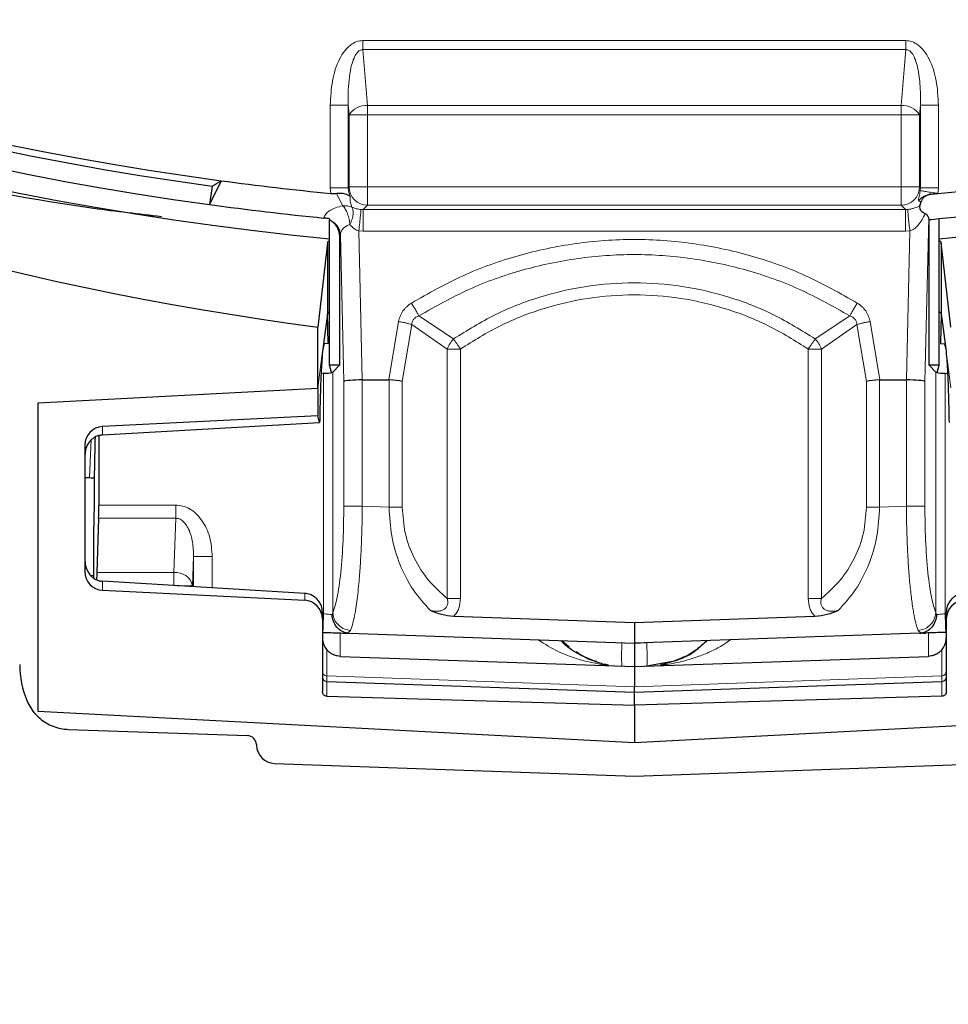
# Model space of a CAD drawing. Units: millimetres. Extents: x 0 to 420, y 0 to 297.
# Drawn here: x 119 to 133, y 48 to 64 of the extents above; entities that cross this region are included whole.
import ezdxf

# ---------------------------------------------------------------- set-up
doc = ezdxf.new("R2010")
doc.units = ezdxf.units.MM

msp = doc.modelspace()

# ---------------------------------------------------------------- linework, layer by layer
at = {"color": 8, "linetype": 'Continuous', "lineweight": 18}
for p, q in [((124.4491, 63.0992), (124.4491, 63.2385)), ((124.4491, 63.2385), (132.7752, 63.2385)), ((132.7752, 63.2385), (132.7752, 63.0992)), ((124.4491, 63.0992), (124.5188, 62.2404)), ((132.7752, 63.0992), (124.4491, 63.0992)), ((132.7752, 63.0992), (132.7055, 62.2404)), ((123.948, 60.9819), (123.948, 62.246)), ((124.2238, 62.246), (124.2359, 62.0976)), ((124.2238, 62.246), (124.2238, 60.9819)), ((124.5188, 62.2404), (124.5188, 62.0976)), ((124.5188, 62.2404), (132.7055, 62.2404)), ((132.7055, 62.2404), (132.7055, 62.0976)), ((133.0004, 62.246), (132.9884, 62.0976)), ((133.0004, 60.9819), (133.0004, 62.246)), ((133.2763, 62.246), (133.2763, 60.9819)), ((124.2359, 62.0976), (124.2359, 60.9939)), ((124.2359, 62.0976), (124.5188, 62.0976)), ((124.5188, 60.9939), (124.5188, 62.0976)), ((124.5188, 62.0976), (132.7055, 62.0976)), ((132.7055, 62.0976), (132.7055, 60.9939)), ((132.9884, 62.0976), (132.7055, 62.0976)), ((132.9884, 62.0976), (132.9884, 60.9939)), ((123.948, 60.9819), (123.9549, 60.8932)), ((124.0461, 60.8924), (124.0483, 60.8841)), ((124.14, 60.7036), (124.0483, 60.8841)), ((124.2359, 60.9939), (124.2238, 60.9819)), ((124.2359, 60.9939), (124.5188, 60.9939)), ((124.5188, 60.711), (124.5188, 60.9939)), ((124.5188, 60.9939), (132.7055, 60.9939)), ((132.7055, 60.9939), (132.7055, 60.711)), ((132.7055, 60.9939), (132.9884, 60.9939)), ((132.9884, 60.9939), (133.0004, 60.9819)), ((133.0004, 60.9819), (132.9977, 60.9362)), ((133.2693, 60.8932), (133.2763, 60.9819)), ((124.2548, 60.7674), (124.2554, 60.8459)), ((124.2772, 60.6832), (124.2548, 60.7674)), ((124.4536, 60.6458), (124.4189, 60.6471)), ((124.4536, 60.6458), (124.5188, 60.711)), ((124.4536, 60.6458), (132.7707, 60.6458)), ((132.7055, 60.711), (124.5188, 60.711)), ((132.7055, 60.711), (132.7707, 60.6458)), ((132.8054, 60.6471), (132.7707, 60.6458)), ((133.0687, 58.0099), (133.1275, 60.5189)), ((124.103, 60.2657), (124.1028, 60.2641)), ((124.439, 58.0336), (124.3855, 60.3198)), ((124.4536, 60.3159), (124.3855, 60.3198)), ((132.7707, 60.3159), (124.4536, 60.3159)), ((132.7707, 60.3159), (132.8388, 60.3198)), ((132.8388, 60.3198), (132.7852, 58.0336)), ((124.0897, 60.2151), (124.1028, 60.2641)), ((124.1028, 60.2641), (124.1556, 58.0099)), ((124.847, 58.0336), (124.996, 58.9274)), ((125.3068, 59.0152), (125.8384, 58.6618)), ((131.3859, 58.6618), (131.9175, 59.0152)), ((132.2283, 58.9274), (132.3772, 58.0336)), ((125.053, 58.0099), (125.198, 58.8804)), ((125.198, 58.8804), (125.7427, 58.507)), ((131.4815, 58.507), (132.0262, 58.8804)), ((132.0262, 58.8804), (132.1713, 58.0099)), ((123.7565, 57.9093), (123.8342, 58.508)), ((125.7427, 58.507), (125.7427, 54.6801)), ((125.7427, 58.507), (125.9448, 58.507)), ((125.9448, 54.6801), (125.9448, 58.507)), ((131.2795, 58.507), (131.4815, 58.507)), ((131.2795, 58.507), (131.2795, 54.6801)), ((131.4815, 54.6801), (131.4815, 58.507)), ((133.3901, 58.508), (133.4677, 57.9093)), ((123.9866, 54.4627), (123.9866, 58.1536)), ((133.2377, 54.4627), (133.2377, 58.1536)), ((123.8451, 54.4458), (123.8451, 58.1341)), ((124.1556, 58.0099), (124.1556, 56.0939)), ((124.4385, 56.0939), (124.4385, 58.0336)), ((124.8509, 56.0795), (124.8509, 58.0334)), ((125.053, 56.0795), (125.053, 58.0099)), ((132.1713, 58.0099), (132.1713, 56.0795)), ((132.3733, 58.0334), (132.3733, 56.0795)), ((132.7858, 58.0336), (132.7858, 56.0939)), ((133.0687, 58.0099), (133.0687, 56.0939)), ((133.3792, 58.1341), (133.3792, 54.4458)), ((120.4543, 57.3171), (120.4543, 57.1892)), ((120.2822, 57.1117), (120.2529, 56.5341)), ((121.5796, 56.1118), (120.3979, 56.1118)), ((121.5796, 55.9098), (121.5796, 56.1118)), ((124.4385, 56.0939), (124.8509, 56.0795)), ((132.3733, 56.0795), (132.7858, 56.0939)), ((121.5796, 55.9098), (120.3949, 55.9098)), ((121.5505, 55.0771), (121.5796, 55.9098)), ((121.8517, 55.3236), (121.8361, 54.8751)), ((121.8517, 55.3236), (121.8517, 54.86)), ((122.1373, 54.843), (122.1373, 55.3236)), ((120.3659, 55.0771), (121.5505, 55.0771)), ((121.5505, 54.8751), (121.5505, 55.0771)), ((120.4543, 54.9433), (120.4543, 54.8055)), ((121.5989, 54.8751), (121.8361, 54.8751)), ((121.8361, 54.8751), (121.8361, 54.861)), ((123.5557, 54.7585), (123.5557, 54.6528)), ((123.8451, 54.4458), (123.8264, 54.4464)), ((123.9866, 54.4627), (123.9755, 54.4321)), ((133.2377, 54.4627), (133.2488, 54.4321)), ((133.3792, 54.4458), (133.3979, 54.4464)), ((124.26, 54.1902), (124.2145, 54.1481)), ((133.0098, 54.1481), (132.9643, 54.1902)), ((128.4225, 53.9985), (128.6121, 53.9919)), ((128.6121, 53.9919), (128.8017, 53.9985)), ((123.8954, 53.8918), (123.8954, 53.4909)), ((133.3289, 53.4909), (133.3289, 53.8918)), ((123.8954, 53.4909), (123.8954, 53.4063)), ((128.6121, 53.3263), (123.8954, 53.4909)), ((128.6121, 53.3263), (133.3289, 53.4909)), ((133.3289, 53.4063), (133.3289, 53.4909)), ((123.8954, 53.4063), (123.8954, 53.4039)), ((128.6121, 53.2423), (123.8954, 53.4063)), ((123.8954, 53.4039), (123.8954, 53.179)), ((128.6121, 53.2399), (123.8954, 53.4039)), ((133.3289, 53.4063), (128.6121, 53.2423)), ((128.6121, 53.2399), (133.3289, 53.4039)), ((133.3289, 53.4039), (133.3289, 53.4063)), ((133.3289, 53.4039), (133.3289, 53.179))]:
    msp.add_line(p, q, dxfattribs=at)
at = {"color": 7, "linetype": 'Continuous', "lineweight": 25}
for p, q in [((122.2735, 61.0884), (122.0964, 60.7228)), ((122.1351, 61.0059), (122.0964, 60.7228)), ((123.9549, 60.8932), (124.0461, 60.8924)), ((132.9928, 60.7053), (133.0172, 60.7778)), ((123.937, 60.5051), (123.9379, 60.4886)), ((123.9379, 60.4881), (123.9379, 60.4886)), ((123.9379, 58.2568), (123.9379, 60.4881)), ((133.1345, 60.4923), (133.1275, 60.5189)), ((133.1345, 58.2568), (133.1345, 60.4923)), ((133.2864, 58.2568), (133.2864, 60.5069)), ((123.904, 60.1373), (123.755, 58.8437)), ((123.904, 60.1373), (123.904, 59.0464)), ((124.0897, 60.2151), (124.0897, 58.2568)), ((133.4693, 58.8437), (133.3203, 60.1373)), ((133.3203, 60.1373), (133.3203, 59.0464)), ((123.904, 59.0464), (123.8342, 58.508)), ((123.9133, 58.5903), (123.9041, 59.047)), ((133.3202, 59.047), (133.311, 58.5903)), ((133.3203, 59.0464), (133.3901, 58.508)), ((123.755, 57.9053), (123.755, 58.8437)), ((123.8548, 58.5873), (123.834, 58.508)), ((123.9133, 58.5903), (123.8548, 58.5873)), ((133.311, 58.5903), (133.3695, 58.5873)), ((133.3695, 58.5873), (133.3903, 58.508)), ((124.0897, 58.2568), (123.9379, 58.2568)), ((123.9656, 58.1455), (123.9379, 58.2568)), ((124.0897, 58.2568), (123.9866, 58.1536)), ((133.1345, 58.2568), (133.2377, 58.1536)), ((133.2864, 58.2568), (133.1345, 58.2568)), ((133.2587, 58.1455), (133.2864, 58.2568)), ((123.8451, 58.1341), (123.8074, 58.1334)), ((124.439, 58.0336), (124.4385, 58.0336)), ((124.439, 58.0336), (124.847, 58.0336)), ((132.3772, 58.0336), (132.7852, 58.0336)), ((132.7858, 58.0336), (132.7852, 58.0336)), ((133.3792, 58.1341), (133.4168, 58.1334)), ((119.4666, 57.6797), (123.755, 57.9053)), ((123.7565, 57.9093), (123.755, 57.9053)), ((123.759, 57.9156), (123.7565, 57.9093)), ((123.759, 57.9156), (123.759, 57.4799)), ((119.4666, 52.9465), (119.4666, 57.6797)), ((123.759, 57.4799), (120.4543, 57.3171)), ((123.7843, 57.3794), (123.759, 57.4799)), ((120.4543, 57.1892), (123.7843, 57.3794)), ((120.3979, 57.1794), (120.3979, 56.1118)), ((120.1836, 57.03), (120.1836, 55.0927)), ((120.3949, 55.9098), (120.3659, 55.0771)), ((120.323, 54.9903), (120.323, 55.7836)), ((123.5557, 54.7585), (120.4543, 54.9433)), ((120.4543, 54.8055), (123.5557, 54.6528)), ((123.8264, 54.3657), (123.8264, 54.4719)), ((128.6121, 54.3059), (125.8419, 54.4026)), ((131.3823, 54.4026), (128.6121, 54.3059)), ((133.3979, 54.3657), (133.3979, 54.4719)), ((123.8264, 54.3657), (123.8264, 53.2525)), ((128.6121, 54.3059), (128.6121, 53.9934)), ((133.3979, 54.3657), (133.3979, 53.2525)), ((123.8264, 54.1606), (123.8351, 54.1603)), ((124.2392, 54.1461), (128.6121, 53.9934)), ((132.9851, 54.1461), (128.6121, 53.9934)), ((133.3979, 54.1606), (133.3891, 54.1603)), ((127.6135, 53.9335), (127.4994, 54.0323)), ((128.6121, 53.9919), (128.6121, 53.9934)), ((124.1022, 53.7924), (128.6121, 53.6349)), ((128.6121, 53.6349), (133.1221, 53.7924)), ((128.6121, 53.6349), (128.6121, 53.3263)), ((129.1975, 53.7136), (128.8049, 53.6416)), ((128.6121, 53.2423), (128.6121, 53.3263)), ((123.8954, 53.179), (128.6121, 53.0416)), ((128.6121, 53.2399), (128.6121, 53.2423)), ((128.6121, 53.0416), (128.6121, 53.2399)), ((133.3289, 53.179), (128.6121, 53.0416)), ((128.6121, 53.0416), (128.6121, 52.4672)), ((128.6121, 52.4672), (119.4666, 52.9465)), ((137.7577, 52.9465), (128.6121, 52.4672)), ((119.9294, 52.6722), (122.6774, 52.5762)), ((122.8152, 52.4379), (122.8155, 52.4263)), ((123.091, 52.1498), (128.6121, 51.9568)), ((128.6121, 51.9568), (134.1333, 52.1498))]:
    msp.add_line(p, q, dxfattribs=at)
for centre, radius, start, end in [((128.6121, 108.3506), 52.8571, 281.24028, 258.78345), ((128.6121, 108.3506), 48.4643, 283.10394, 256.89606), ((128.6121, 108.3506), 48.3794, 275.54433, 264.45567), ((128.6121, 108.3506), 48.0714, 97.37246, 262.21), ((128.6121, 108.3506), 47.7857, 97.01931, 262.21), ((128.6121, 108.3506), 47.6853, 96.85815, 262.36133), ((130.0476, 106.5289), 48.0986, 228.21233, 262.48261), ((128.6121, 108.3506), 75, 215.11759, 324.88241), ((128.6121, 108.3506), 47.6853, 262.36133, 264.39526), ((128.6121, 108.3506), 47.6853, 275.60474, 277.63867), ((128.6121, 108.3506), 48.0714, 262.21, 264.30905), ((128.6121, 108.3506), 48.0714, 275.57996, 277.79), ((128.6121, 108.3506), 48.0714, 275.39817, 275.57996)]:
    msp.add_arc(centre, radius, start, end, dxfattribs=at)
at = {"color": 8, "linetype": 'Continuous', "lineweight": 18}
for centre, radius, start, end in [((128.6121, 108.3506), 72.0487, 215.50081, 324.49919), ((124.4938, 61.9383), 0.3032, 85.27196, 148.30772), ((132.7305, 61.9383), 0.3032, 31.69228, 94.72804), ((124.5253, 61.0004), 0.2895, 181.28928, 268.71072), ((132.699, 61.0004), 0.2895, 271.28928, 358.71072), ((120.4041, 55.4431), 0.4239, 249.98841, 258.96724), ((121.5799, 54.8158), 0.263, 13.03291, 96.40539), ((131.8331, 53.7903), 3.4169, 176.50596, 182.49393), ((125.3912, 53.7903), 3.4169, 357.50607, 3.49404), ((123.8978, 53.5622), 0.0714, 180.01632, 268.01789), ((123.8966, 53.474), 0.0701, 180.96433, 269.0216), ((133.3264, 53.5622), 0.0714, 271.98211, 359.98368), ((133.3277, 53.474), 0.0701, 270.9784, 359.03567)]:
    msp.add_arc(centre, radius, start, end, dxfattribs=at)
at = {"color": 7, "linetype": 'Continuous', "lineweight": 25}
for centre, major_axis, ratio, start_param, end_param in [((25.1456, 122.5053), (129.8124, -17.759), 0.6039177, 5.634778, 5.6363714), ((124.1924, 59.0594), (0.2885, 0.0169), 0.2671023, 2.6347098, 3.0910165), ((133.0319, 59.0594), (0.2885, -0.0169), 0.2671023, 0.0505761, 0.5068828), ((123.8451, 58.1564), (0.1429, 0), 0.1405408, 5.7661465, 6.143559), ((133.3792, 58.1564), (0.1429, 0), 0.1405408, 3.281219, 3.6586314), ((123.8451, 58.1542), (0.1429, 0.0026), 0.1404963, 4.7098626, 5.7636202), ((124.4385, 58.0099), (0.2857, 0.0033), 0.0827401, 1.5698274, 3.0009976), ((124.5652, 56.2957), (0.2895, 1.7373), 0.1622214, 0.0135152, 0.0270303), ((124.8509, 58.0099), (0.2857, -0.0236), 0.0816515, 0.7921557, 1.5775539), ((132.3733, 58.0099), (0.2857, 0.0236), 0.0816515, 1.5640387, 2.3494369), ((132.6591, 56.2957), (0.2895, -1.7373), 0.1622214, 3.1145623, 3.1280775), ((132.7858, 58.0099), (0.2857, -0.0033), 0.0827401, 0.1405952, 1.5717652), ((133.3792, 58.1542), (0.1429, -0.0026), 0.1404963, 3.6611578, 4.7149153), ((120.4693, 57.029), (-0.0512, 0.284), 0.9896115, 6.155474, 7.6739104), ((120.4028, 55.785), (0, 2.2861), 0.0349153, 0.9223511, 1.5714125), ((120.3879, 56.1118), (0, 0.2857), 0.0349208, 3.9269908, 4.712389), ((120.4693, 55.0937), (0.0512, 0.284), 0.9896115, 1.7508675, 3.269304), ((120.3729, 54.8751), (0, 0.2857), 0.0349208, 0.7853982, 1.2347462), ((123.5407, 54.3646), (0.0512, 0.284), 0.9896115, 4.8924602, 6.4108966), ((133.6836, 54.3646), (-0.0512, 0.284), 0.9896115, 6.155474, 7.6739104), ((120.613, 53.6667), (-1.0292, -0.9932), 0.9988245, 5.5161547, 5.9178423), ((122.6722, 52.4333), (-0.1205, -0.0772), 0.9981489, 2.6025499, 4.1065556), ((123.1015, 52.4355), (0.2404, 0.1553), 0.9981412, 2.5990859, 4.1030789)]:
    msp.add_ellipse(centre, major_axis=major_axis, ratio=ratio, start_param=start_param, end_param=end_param, dxfattribs=at)
at = {"color": 8, "linetype": 'Continuous', "lineweight": 18}
for points, knots in [([(123.948, 62.246), (123.954, 62.372), (123.9657, 62.6147), (124.0531, 62.8983), (124.1614, 63.0778), (124.2508, 63.1701), (124.3483, 63.2281), (124.4168, 63.2352), (124.4491, 63.2385)], [0, 0, 0, 0, 0.3128931, 0.6027945, 0.7255463, 0.8304413, 0.9200346, 1, 1, 1, 1]), ([(132.7752, 63.2385), (132.8075, 63.2352), (132.876, 63.2281), (132.9735, 63.1701), (133.0629, 63.0778), (133.1712, 62.8983), (133.2586, 62.6147), (133.2702, 62.372), (133.2763, 62.246)], [0, 0, 0, 0, 0.0799654, 0.1695587, 0.2744537, 0.3972055, 0.6871069, 1, 1, 1, 1]), ([(124.2238, 62.246), (124.2227, 62.3243), (124.2206, 62.4706), (124.2378, 62.6767), (124.2668, 62.8408), (124.3057, 62.962), (124.3422, 63.0319), (124.3751, 63.0695), (124.3987, 63.0875), (124.4236, 63.0985), (124.4408, 63.099), (124.4491, 63.0992)], [0, 0, 0, 0, 0.2527252, 0.4721357, 0.6662156, 0.7885977, 0.88065, 0.9160437, 0.9466839, 0.9740058, 1, 1, 1, 1]), ([(132.7752, 63.0992), (132.7835, 63.099), (132.8006, 63.0985), (132.8256, 63.0875), (132.8492, 63.0695), (132.8821, 63.0319), (132.9186, 62.9621), (132.9685, 62.8055), (133.0024, 62.5617), (133.0011, 62.3553), (133.0004, 62.246)], [0, 0, 0, 0, 0.0260029, 0.0533334, 0.0839828, 0.119387, 0.2114709, 0.3338874, 0.6469629, 1, 1, 1, 1]), ([(124.2554, 60.8459), (124.2461, 60.867), (124.227, 60.9104), (124.2249, 60.9575), (124.2238, 60.9819)], [0, 0, 0, 0, 0.4842216, 1, 1, 1, 1]), ([(132.9742, 60.7812), (132.973, 60.7888), (132.9707, 60.8031), (132.9788, 60.8403), (132.9875, 60.8785), (132.9939, 60.9114), (132.9965, 60.9282), (132.9977, 60.9362)], [0, 0, 0, 0, 0.31700871, 0.58851037, 0.81313727, 0.91111485, 1, 1, 1, 1]), ([(132.9977, 60.9362), (133.0061, 60.9349), (133.023, 60.9322), (133.0876, 60.922), (133.1722, 60.9086), (133.2369, 60.8983), (133.2693, 60.8932)], [0, 0, 0, 0, 0.2499998, 0.5000003, 0.7500007, 1, 1, 1, 1]), ([(132.9742, 60.7812), (132.9786, 60.7757), (132.9871, 60.7651), (133.0075, 60.7737), (133.0172, 60.7778)], [0, 0, 0, 0, 0.5211122, 1, 1, 1, 1]), ([(123.8453, 60.5161), (123.854, 60.537), (123.8716, 60.5787), (123.9357, 60.6325), (124.0238, 60.6771), (124.1013, 60.6948), (124.14, 60.7036)], [0, 0, 0, 0, 0.2504118, 0.5006086, 0.7504685, 1, 1, 1, 1]), ([(124.2498, 60.4149), (124.2464, 60.4429), (124.2394, 60.5008), (124.2139, 60.5846), (124.1799, 60.6573), (124.1531, 60.6884), (124.14, 60.7036)], [0, 0, 0, 0, 0.2417086, 0.4999984, 0.7559848, 1, 1, 1, 1]), ([(124.2772, 60.6832), (124.2845, 60.6691), (124.2994, 60.6403), (124.3, 60.5742), (124.2851, 60.4967), (124.2619, 60.4429), (124.2498, 60.4149)], [0, 0, 0, 0, 0.2438664, 0.5000033, 0.7397271, 1, 1, 1, 1]), ([(124.4189, 60.6471), (124.4071, 60.6485), (124.3821, 60.6515), (124.3308, 60.6628), (124.2994, 60.6747), (124.2772, 60.6832)], [0, 0, 0, 0, 0.2072443, 0.4393053, 1, 1, 1, 1]), ([(124.3855, 60.3198), (124.3904, 60.3621), (124.4003, 60.4465), (124.4113, 60.5514), (124.4178, 60.6218), (124.4185, 60.6387), (124.4189, 60.6471)], [0, 0, 0, 0, 0.2796149, 0.55923, 0.779615, 1, 1, 1, 1]), ([(132.9928, 60.7053), (132.9653, 60.6917), (132.9267, 60.6727), (132.8571, 60.6538), (132.8217, 60.6492), (132.8054, 60.6471)], [0, 0, 0, 0, 0.5702695, 0.8019992, 1, 1, 1, 1]), ([(132.8054, 60.6471), (132.806, 60.6352), (132.8071, 60.6114), (132.8161, 60.5209), (132.8272, 60.4189), (132.8349, 60.3529), (132.8388, 60.3198)], [0, 0, 0, 0, 0.2796149, 0.55923, 0.779615, 1, 1, 1, 1]), ([(132.8388, 60.3198), (132.8497, 60.3233), (132.8727, 60.3306), (132.9187, 60.3577), (133.0028, 60.4354), (133.0427, 60.5209), (133.0715, 60.5825)], [0, 0, 0, 0, 0.0863491, 0.1822219, 0.4110335, 1, 1, 1, 1]), ([(123.9379, 60.4886), (123.9602, 60.4763), (124.0048, 60.4515), (124.0558, 60.3968), (124.092, 60.3338), (124.0993, 60.2884), (124.103, 60.2657)], [0, 0, 0, 0, 0.2500023, 0.5000027, 0.750002, 1, 1, 1, 1]), ([(123.9544, 60.4786), (123.9747, 60.4659), (124.0151, 60.4406), (124.0607, 60.3878), (124.0929, 60.3281), (124.0995, 60.2855), (124.1028, 60.2641)], [0, 0, 0, 0, 0.250001, 0.5000025, 0.7500013, 1, 1, 1, 1]), ([(124.103, 60.2657), (124.1075, 60.2837), (124.1158, 60.3174), (124.1479, 60.361), (124.1911, 60.3954), (124.2307, 60.4086), (124.2498, 60.4149)], [0, 0, 0, 0, 0.2757671, 0.5166865, 0.7670707, 1, 1, 1, 1]), ([(124.3855, 60.3198), (124.3739, 60.3236), (124.3494, 60.3315), (124.3001, 60.3613), (124.2706, 60.3927), (124.2498, 60.4149)], [0, 0, 0, 0, 0.2072443, 0.4393053, 1, 1, 1, 1]), ([(125.1919, 59.2113), (125.4528, 59.3592), (125.9745, 59.6549), (126.827, 59.9565), (127.71, 60.1452), (128.6121, 60.2075), (129.5143, 60.1452), (130.3973, 59.9565), (131.2498, 59.6549), (131.7715, 59.3592), (132.0324, 59.2113)], [0, 0, 0, 0, 0.1249968, 0.2499956, 0.3750008, 0.5, 0.6249992, 0.7500044, 0.8750033, 1, 1, 1, 1]), ([(131.9175, 59.0152), (131.6652, 59.1577), (131.1606, 59.4427), (130.3367, 59.7333), (129.4836, 59.9151), (128.6121, 59.9751), (127.7407, 59.9151), (126.8876, 59.7333), (126.0636, 59.4427), (125.5591, 59.1577), (125.3068, 59.0152)], [0, 0, 0, 0, 0.12503715, 0.25004247, 0.37503038, 0.50000003, 0.62496967, 0.74995752, 0.87496278, 1, 1, 1, 1]), ([(125.8384, 58.6618), (126.0471, 58.7918), (126.4645, 59.052), (127.1555, 59.3184), (127.8749, 59.4853), (128.6121, 59.5405), (129.3494, 59.4853), (130.0688, 59.3184), (130.7598, 59.052), (131.1772, 58.7918), (131.3859, 58.6618)], [0, 0, 0, 0, 0.1250105, 0.2500119, 0.3750075, 0.5, 0.6249925, 0.749988, 0.8749895, 1, 1, 1, 1]), ([(124.996, 58.9274), (125.0027, 58.9564), (125.0159, 59.0142), (125.0598, 59.0918), (125.1179, 59.1599), (125.167, 59.194), (125.1919, 59.2113)], [0, 0, 0, 0, 0.251115, 0.4999502, 0.7456236, 1, 1, 1, 1]), ([(125.3068, 59.0152), (125.2992, 59.0295), (125.2839, 59.0582), (125.2555, 59.1078), (125.2245, 59.1597), (125.2028, 59.1941), (125.1919, 59.2113)], [0, 0, 0, 0, 0.2500014, 0.5000009, 0.7500004, 1, 1, 1, 1]), ([(125.9448, 58.507), (126.1453, 58.6325), (126.5464, 58.8835), (127.2109, 59.1407), (127.9029, 59.3019), (128.6121, 59.3552), (129.3214, 59.3019), (130.0134, 59.1407), (130.6779, 58.8835), (131.079, 58.6325), (131.2795, 58.507)], [0, 0, 0, 0, 0.1250014, 0.2500019, 0.3750014, 0.5000001, 0.6249986, 0.749998, 0.8749986, 1, 1, 1, 1]), ([(131.9175, 59.0152), (131.9251, 59.0295), (131.9403, 59.0582), (131.9688, 59.1078), (131.9998, 59.1597), (132.0215, 59.1941), (132.0324, 59.2113)], [0, 0, 0, 0, 0.2499996, 0.4999991, 0.7499986, 1, 1, 1, 1]), ([(132.0324, 59.2113), (132.0573, 59.194), (132.1064, 59.1599), (132.1645, 59.0918), (132.2084, 59.0142), (132.2216, 58.9564), (132.2283, 58.9274)], [0, 0, 0, 0, 0.254295, 0.5000909, 0.7487734, 1, 1, 1, 1]), ([(125.3068, 59.0152), (125.2915, 59.009), (125.2622, 58.9972), (125.2267, 58.9663), (125.203, 58.9262), (125.1997, 58.8958), (125.198, 58.8804)], [0, 0, 0, 0, 0.2700532, 0.518492, 0.7561773, 1, 1, 1, 1]), ([(132.0262, 58.8804), (132.0246, 58.8958), (132.0213, 58.9262), (131.9976, 58.9663), (131.962, 58.9972), (131.9327, 59.009), (131.9175, 59.0152)], [0, 0, 0, 0, 0.2438093, 0.4814602, 0.7299707, 1, 1, 1, 1]), ([(122.1373, 55.3236), (122.1301, 55.422), (122.1157, 55.6186), (122.0125, 55.844), (121.8922, 55.9849), (121.7918, 56.0587), (121.6861, 56.1037), (121.6141, 56.1092), (121.5796, 56.1118)], [0, 0, 0, 0, 0.2772223, 0.5537323, 0.6808952, 0.7971214, 0.9028313, 1, 1, 1, 1]), ([(124.1556, 56.0939), (124.1533, 55.9173), (124.1488, 55.5548), (124.1118, 55.0629), (124.0567, 54.667), (124.0096, 54.5297), (123.9866, 54.4627)], [0, 0, 0, 0, 0.2430563, 0.498966, 0.7554783, 1, 1, 1, 1]), ([(124.4385, 56.0939), (124.4374, 55.9889), (124.4351, 55.7784), (124.4242, 55.4701), (124.4081, 55.1765), (124.389, 54.9357), (124.369, 54.7435), (124.3496, 54.5918), (124.3255, 54.4407), (124.2958, 54.2957), (124.2722, 54.2261), (124.26, 54.1902)], [0, 0, 0, 0, 0.1240519, 0.2485664, 0.3735903, 0.49917, 0.5827445, 0.668286, 0.7558053, 0.8741106, 1, 1, 1, 1]), ([(125.486, 54.4951), (125.3938, 54.5962), (125.2126, 54.7948), (125.0089, 55.1886), (124.8743, 55.6234), (124.8585, 55.9307), (124.8509, 56.0795)], [0, 0, 0, 0, 0.2682847, 0.526997, 0.7709969, 1, 1, 1, 1]), ([(125.7427, 54.6801), (125.6441, 54.7671), (125.4517, 54.9365), (125.23, 55.2828), (125.0811, 55.6699), (125.0621, 55.9467), (125.053, 56.0795)], [0, 0, 0, 0, 0.275203, 0.5364475, 0.7776671, 1, 1, 1, 1]), ([(132.1713, 56.0795), (132.1622, 55.9467), (132.1432, 55.6699), (131.9943, 55.2828), (131.7726, 54.9365), (131.5802, 54.7671), (131.4815, 54.6801)], [0, 0, 0, 0, 0.2223329, 0.4635525, 0.724797, 1, 1, 1, 1]), ([(132.3733, 56.0795), (132.3657, 55.9307), (132.35, 55.6234), (132.2154, 55.1886), (132.0116, 54.7948), (131.8305, 54.5962), (131.7383, 54.4951)], [0, 0, 0, 0, 0.2290031, 0.473003, 0.7317153, 1, 1, 1, 1]), ([(132.9643, 54.1902), (132.9521, 54.2261), (132.9285, 54.2957), (132.8949, 54.4593), (132.8645, 54.6609), (132.8377, 54.9052), (132.8161, 55.1764), (132.8, 55.4701), (132.7891, 55.7784), (132.7869, 55.9889), (132.7858, 56.0939)], [0, 0, 0, 0, 0.1259079, 0.2442333, 0.3747052, 0.5007511, 0.6263497, 0.7513931, 0.8759276, 1, 1, 1, 1]), ([(133.0687, 56.0939), (133.0709, 55.9173), (133.0755, 55.5548), (133.1125, 55.0629), (133.1676, 54.667), (133.2147, 54.5297), (133.2377, 54.4627)], [0, 0, 0, 0, 0.24305628, 0.49896602, 0.75547831, 1, 1, 1, 1]), ([(121.8517, 55.3236), (121.849, 55.3967), (121.8439, 55.5387), (121.7969, 55.7063), (121.737, 55.8141), (121.6884, 55.8695), (121.6427, 55.8979), (121.6063, 55.9087), (121.5884, 55.9094), (121.5796, 55.9098)], [0, 0, 0, 0, 0.3175926, 0.6168467, 0.742602, 0.8444874, 0.9264346, 0.9637584, 1, 1, 1, 1]), ([(125.7427, 54.6801), (125.7461, 54.6628), (125.7525, 54.6302), (125.7475, 54.5813), (125.7271, 54.5393), (125.6922, 54.5087), (125.6476, 54.4905), (125.5773, 54.4796), (125.5232, 54.4888), (125.486, 54.4951)], [0, 0, 0, 0, 0.1330189, 0.2513887, 0.3603465, 0.4696522, 0.5872892, 0.7158068, 1, 1, 1, 1]), ([(125.8419, 54.4026), (125.8581, 54.422), (125.8905, 54.4609), (125.9342, 54.5534), (125.9405, 54.6295), (125.9448, 54.6801)], [0, 0, 0, 0, 0.2504108, 0.5007802, 1, 1, 1, 1]), ([(131.2795, 54.6801), (131.2837, 54.6295), (131.2901, 54.5534), (131.3337, 54.4609), (131.3661, 54.422), (131.3823, 54.4026)], [0, 0, 0, 0, 0.4992175, 0.7495925, 1, 1, 1, 1]), ([(131.7383, 54.4951), (131.701, 54.4888), (131.647, 54.4796), (131.5767, 54.4905), (131.5321, 54.5087), (131.4971, 54.5393), (131.4768, 54.5813), (131.4718, 54.6302), (131.4782, 54.6628), (131.4815, 54.6801)], [0, 0, 0, 0, 0.2841914, 0.41271, 0.5303509, 0.6396534, 0.7486134, 0.8669814, 1, 1, 1, 1]), ([(123.8451, 54.4458), (123.861, 54.4441), (123.8885, 54.4413), (123.9259, 54.4373), (123.956, 54.4342), (123.9692, 54.4328), (123.9755, 54.4321)], [0, 0, 0, 0, 0.2909114, 0.5005849, 0.7607221, 1, 1, 1, 1]), ([(124.26, 54.1902), (124.2206, 54.1977), (124.1418, 54.2127), (124.0536, 54.2857), (123.9993, 54.3727), (123.9908, 54.4327), (123.9866, 54.4627)], [0, 0, 0, 0, 0.2796547, 0.5593096, 0.7796549, 1, 1, 1, 1]), ([(133.2377, 54.4627), (133.2313, 54.4245), (133.2184, 54.3481), (133.1456, 54.2607), (133.0573, 54.2055), (132.9953, 54.1953), (132.9643, 54.1902)], [0, 0, 0, 0, 0.2796547, 0.5593096, 0.7796549, 1, 1, 1, 1]), ([(133.2488, 54.4321), (133.2551, 54.4328), (133.2683, 54.4342), (133.2984, 54.4373), (133.3358, 54.4413), (133.3632, 54.4441), (133.3792, 54.4458)], [0, 0, 0, 0, 0.2392932, 0.499415, 0.7091143, 1, 1, 1, 1]), ([(124.1007, 54.151), (124.1006, 54.142), (124.1, 54.0574), (124.0999, 53.9403), (124.1003, 53.8154), (124.1015, 53.8001), (124.1022, 53.7924)], [0, 0, 0, 0, 0.0378631, 0.3551269, 0.6723947, 1, 1, 1, 1]), ([(133.1236, 54.151), (133.1236, 54.142), (133.1243, 54.0574), (133.1244, 53.9403), (133.124, 53.8154), (133.1227, 53.8001), (133.1221, 53.7924)], [0, 0, 0, 0, 0.0378594, 0.3551271, 0.6723907, 1, 1, 1, 1]), ([(127.1394, 54.0449), (127.2394, 53.9805), (127.3895, 53.884), (127.6107, 53.7948), (127.7906, 53.7354), (127.9848, 53.6903), (128.1278, 53.6639), (128.2056, 53.6582), (128.2157, 53.6575)], [0, 0, 0, 0, 0.2987106, 0.4484435, 0.6167653, 0.7931583, 0.9730466, 1, 1, 1, 1]), ([(129.0097, 53.6591), (129.0329, 53.6608), (129.1424, 53.6692), (129.3322, 53.7091), (129.5665, 53.7756), (129.774, 53.8599), (129.9453, 53.9472), (130.0445, 54.0153), (130.0877, 54.045)], [0, 0, 0, 0, 0.0614958, 0.2904811, 0.5092862, 0.6990637, 0.8689619, 1, 1, 1, 1])]:
    msp.add_open_spline(points, degree=3, knots=knots, dxfattribs=at)
for points in [[(123.948, 62.246), (123.9812, 62.246), (124.0477, 62.246), (124.1342, 62.246), (124.1997, 62.246), (124.2158, 62.246), (124.2238, 62.246)], [(133.0004, 62.246), (133.0085, 62.246), (133.0246, 62.246), (133.09, 62.246), (133.1765, 62.246), (133.243, 62.246), (133.2763, 62.246)], [(124.2238, 60.9819), (124.2158, 60.9819), (124.1997, 60.9819), (124.1342, 60.9819), (124.0477, 60.9819), (123.9812, 60.9819), (123.948, 60.9819)], [(133.2763, 60.9819), (133.243, 60.9819), (133.1765, 60.9819), (133.09, 60.9819), (133.0246, 60.9819), (133.0085, 60.9819), (133.0004, 60.9819)], [(124.14, 60.7036), (124.1648, 60.7053), (124.2144, 60.7085), (124.2563, 60.6916), (124.2772, 60.6832)], [(124.4536, 60.3159), (124.4536, 60.3542), (124.4536, 60.4307), (124.4536, 60.536), (124.4536, 60.6167), (124.4536, 60.6361), (124.4536, 60.6458)], [(132.7707, 60.6458), (132.7707, 60.6361), (132.7707, 60.6167), (132.7707, 60.536), (132.7707, 60.4307), (132.7707, 60.3542), (132.7707, 60.3159)], [(125.198, 58.8804), (125.1842, 58.8848), (125.1564, 58.8935), (125.1063, 58.9061), (125.0523, 58.9177), (125.0148, 58.9242), (124.996, 58.9274)], [(132.2283, 58.9274), (132.2095, 58.9242), (132.1719, 58.9177), (132.118, 58.9061), (132.0678, 58.8935), (132.0401, 58.8848), (132.0262, 58.8804)], [(125.7427, 58.507), (125.7544, 58.5349), (125.7778, 58.5908), (125.8182, 58.6381), (125.8384, 58.6618)], [(125.8384, 58.6618), (125.8543, 58.6386), (125.8861, 58.5923), (125.9252, 58.5354), (125.9448, 58.507)], [(131.2795, 58.507), (131.299, 58.5354), (131.3381, 58.5923), (131.37, 58.6386), (131.3859, 58.6618)], [(131.3859, 58.6618), (131.4061, 58.6381), (131.4465, 58.5908), (131.4699, 58.5349), (131.4815, 58.507)], [(124.1556, 56.0939), (124.1638, 56.0939), (124.1804, 56.0939), (124.2474, 56.0939), (124.3362, 56.0939), (124.4044, 56.0939), (124.4385, 56.0939)], [(124.8509, 56.0795), (124.8696, 56.0795), (124.9071, 56.0795), (124.9609, 56.0795), (125.011, 56.0795), (125.039, 56.0795), (125.053, 56.0795)], [(132.1713, 56.0795), (132.1853, 56.0795), (132.2132, 56.0795), (132.2634, 56.0795), (132.3172, 56.0795), (132.3546, 56.0795), (132.3733, 56.0795)], [(132.7858, 56.0939), (132.8199, 56.0939), (132.8881, 56.0939), (132.9768, 56.0939), (133.0439, 56.0939), (133.0604, 56.0939), (133.0687, 56.0939)], [(122.1373, 55.3236), (122.1006, 55.3236), (122.0274, 55.3236), (121.9344, 55.3236), (121.8678, 55.3236), (121.8571, 55.3236), (121.8517, 55.3236)], [(125.9448, 54.6801), (125.9261, 54.6801), (125.8886, 54.6801), (125.8348, 54.6801), (125.7847, 54.6801), (125.7567, 54.6801), (125.7427, 54.6801)], [(131.4815, 54.6801), (131.4676, 54.6801), (131.4396, 54.6801), (131.3895, 54.6801), (131.3356, 54.6801), (131.2982, 54.6801), (131.2795, 54.6801)], [(123.8351, 54.1603), (123.8353, 54.1645), (123.8356, 54.1731), (123.8379, 54.2392), (123.8412, 54.3335), (123.8438, 54.4084), (123.8451, 54.4458)], [(133.3792, 54.4458), (133.3805, 54.4084), (133.3831, 54.3335), (133.3864, 54.2392), (133.3887, 54.1731), (133.389, 54.1645), (133.3891, 54.1603)], [(123.8264, 53.4776), (123.8274, 53.4684), (123.8295, 53.4502), (123.8453, 53.4269), (123.868, 53.4103), (123.8862, 53.4076), (123.8954, 53.4063)], [(133.3979, 53.4776), (133.3968, 53.4684), (133.3948, 53.4502), (133.379, 53.4269), (133.3562, 53.4103), (133.338, 53.4076), (133.3289, 53.4063)]]:
    msp.add_open_spline(points, degree=3, dxfattribs=at)
at = {"color": 7, "linetype": 'Continuous', "lineweight": 25}
for points, knots in [([(117.6244, 61.1483), (118.5187, 60.9703), (119.7555, 60.724), (121.0111, 60.5813), (121.3589, 60.5417)], [0, 0, 0, 0, 0.7230613, 1, 1, 1, 1]), ([(124.2554, 60.8459), (124.2322, 60.8606), (124.1972, 60.8826), (124.1173, 60.8954), (124.0695, 60.8934), (124.0461, 60.8924)], [0, 0, 0, 0, 0.501008, 0.7549121, 1, 1, 1, 1]), ([(132.9742, 60.7812), (132.9867, 60.7948), (133.0118, 60.8221), (133.0592, 60.8526), (133.1113, 60.8748), (133.1486, 60.8805), (133.1673, 60.8833)], [0, 0, 0, 0, 0.2499992, 0.4999974, 0.7499985, 1, 1, 1, 1]), ([(133.1673, 60.8833), (133.1604, 60.8824), (133.1458, 60.8803), (133.1127, 60.8708), (133.0705, 60.8508), (133.0312, 60.817), (133.022, 60.7913), (133.0172, 60.7778)], [0, 0, 0, 0, 0.07740124, 0.16648502, 0.40476793, 0.68786598, 1, 1, 1, 1]), ([(133.1673, 60.8833), (133.1673, 60.8833), (133.1674, 60.8833), (133.1685, 60.8834), (133.1824, 60.8848), (133.2164, 60.888), (133.2492, 60.8912), (133.2693, 60.8932)], [0, 0, 0, 0, 0.0001388, 0.0022122, 0.033761, 0.4087968, 1, 1, 1, 1]), ([(132.9928, 60.7053), (132.9897, 60.6915), (132.9825, 60.6593), (133.0177, 60.6174), (133.0549, 60.5932), (133.0715, 60.5825)], [0, 0, 0, 0, 0.2955259, 0.6867996, 1, 1, 1, 1]), ([(133.1275, 60.5189), (133.1206, 60.5343), (133.11, 60.5578), (133.0814, 60.5762), (133.0715, 60.5825)], [0, 0, 0, 0, 0.6548752, 1, 1, 1, 1]), ([(123.937, 60.5051), (123.918, 60.5077), (123.8888, 60.5116), (123.8565, 60.5149), (123.8453, 60.5161)], [0, 0, 0, 0, 0.6514348, 1, 1, 1, 1]), ([(123.9379, 60.4881), (123.9399, 60.4871), (123.9455, 60.484), (123.9509, 60.4807), (123.9544, 60.4786)], [0, 0, 0, 0, 0.3509681, 1, 1, 1, 1]), ([(123.9545, 60.4786), (123.9665, 60.4702), (123.9909, 60.4531), (124.0215, 60.4202), (124.0473, 60.3829), (124.0677, 60.3405), (124.0823, 60.2935), (124.088, 60.2554), (124.0896, 60.2291), (124.0897, 60.2198), (124.0897, 60.2151)], [0, 0, 0, 0, 0.142223, 0.2884738, 0.4335369, 0.5820165, 0.7437991, 0.9093475, 0.9546388, 1, 1, 1, 1]), ([(123.9379, 60.1693), (123.9293, 60.1655), (123.909, 60.1567), (123.9058, 60.1444), (123.904, 60.1373)], [0, 0, 0, 0, 0.4276586, 1, 1, 1, 1]), ([(133.3203, 60.1373), (133.3189, 60.142), (133.3161, 60.1516), (133.3042, 60.163), (133.2913, 60.1688), (133.2864, 60.1711)], [0, 0, 0, 0, 0.3732687, 0.7569946, 1, 1, 1, 1]), ([(123.834, 58.508), (123.8285, 58.4547), (123.8182, 58.3549), (123.8044, 58.0916), (123.7928, 57.7744), (123.7871, 57.5086), (123.7843, 57.3794)], [0, 0, 0, 0, 0.26678729, 0.50005285, 0.75712832, 1, 1, 1, 1]), ([(133.3903, 58.508), (133.3954, 58.4592), (133.4057, 58.3607), (133.4195, 58.1015), (133.4314, 57.7766), (133.4372, 57.5109), (133.44, 57.3794)], [0, 0, 0, 0, 0.2474392, 0.5000576, 0.7526453, 1, 1, 1, 1]), ([(120.4543, 57.1892), (120.4343, 57.1867), (120.3935, 57.1816), (120.3384, 57.1572), (120.2897, 57.1228), (120.2373, 57.0666), (120.1928, 56.9822), (120.1866, 56.9112), (120.1836, 56.8756)], [0, 0, 0, 0, 0.1215974, 0.248281, 0.3680544, 0.4981639, 0.7487046, 1, 1, 1, 1]), ([(120.1836, 56.5377), (120.1872, 56.5375), (120.1945, 56.5371), (120.2467, 56.5344), (120.2952, 56.5319), (120.3199, 56.5306), (120.3278, 56.5302)], [0, 0, 0, 0, 0.3543214, 0.7283151, 0.9126936, 1, 1, 1, 1]), ([(120.1836, 55.2677), (120.1871, 55.2286), (120.1941, 55.1504), (120.2439, 55.0597), (120.302, 55.0017), (120.3503, 54.9704), (120.4013, 54.9498), (120.437, 54.9454), (120.4543, 54.9433)], [0, 0, 0, 0, 0.2776326, 0.5557125, 0.6851787, 0.7999322, 0.9028256, 1, 1, 1, 1]), ([(123.8264, 54.4719), (123.8236, 54.5027), (123.819, 54.5529), (123.788, 54.619), (123.7495, 54.671), (123.6993, 54.7125), (123.6347, 54.7467), (123.5854, 54.7541), (123.5557, 54.7585)], [0, 0, 0, 0, 0.2125099, 0.346964, 0.4999574, 0.6576475, 0.793678, 1, 1, 1, 1]), ([(133.6686, 54.7585), (133.6389, 54.7541), (133.5896, 54.7467), (133.525, 54.7125), (133.4748, 54.671), (133.4362, 54.619), (133.4053, 54.5529), (133.4007, 54.5027), (133.3979, 54.4719)], [0, 0, 0, 0, 0.2063227, 0.3423531, 0.5000426, 0.6530356, 0.7874895, 1, 1, 1, 1]), ([(124.2145, 54.1481), (124.1832, 54.1559), (124.1206, 54.1714), (124.0432, 54.2386), (123.9889, 54.3285), (123.98, 54.3976), (123.9755, 54.4321)], [0, 0, 0, 0, 0.2498221, 0.4996129, 0.7496681, 1, 1, 1, 1]), ([(125.8419, 54.4026), (125.7778, 54.4098), (125.6486, 54.4243), (125.5404, 54.4714), (125.486, 54.4951)], [0, 0, 0, 0, 0.4971418, 1, 1, 1, 1]), ([(131.7383, 54.4951), (131.6839, 54.4714), (131.5756, 54.4243), (131.4465, 54.4098), (131.3823, 54.4026)], [0, 0, 0, 0, 0.5028497, 1, 1, 1, 1]), ([(133.2488, 54.4321), (133.2443, 54.3976), (133.2354, 54.3285), (133.181, 54.2386), (133.1037, 54.1714), (133.0411, 54.1559), (133.0098, 54.1481)], [0, 0, 0, 0, 0.2503319, 0.5003871, 0.7501779, 1, 1, 1, 1]), ([(123.8264, 54.0779), (123.8309, 54.0402), (123.8397, 53.9657), (123.877, 53.9162), (123.8954, 53.8918)], [0, 0, 0, 0, 0.50613603, 1, 1, 1, 1]), ([(123.8351, 54.1603), (123.8781, 54.1588), (123.966, 54.1557), (124.0862, 54.1515), (124.1848, 54.148), (124.2213, 54.1468), (124.2392, 54.1461)], [0, 0, 0, 0, 0.24403803, 0.500079, 0.75607437, 1, 1, 1, 1]), ([(124.2145, 54.1481), (124.2211, 54.1474), (124.2292, 54.1465), (124.2376, 54.1462), (124.2392, 54.1461)], [0, 0, 0, 0, 0.81348189, 1, 1, 1, 1]), ([(133.3891, 54.1603), (133.3462, 54.1588), (133.2583, 54.1557), (133.1381, 54.1515), (133.0395, 54.148), (133.0029, 54.1468), (132.9851, 54.1461)], [0, 0, 0, 0, 0.24403803, 0.500079, 0.75607437, 1, 1, 1, 1]), ([(132.9851, 54.1461), (132.9885, 54.1463), (132.9954, 54.1466), (133.0037, 54.1473), (133.0083, 54.1479), (133.0098, 54.1481)], [0, 0, 0, 0, 0.4013859, 0.8139848, 1, 1, 1, 1]), ([(133.0337, 54.1525), (133.0353, 54.1511), (133.0388, 54.1483), (133.0609, 54.1489), (133.0726, 54.1492)], [0, 0, 0, 0, 0.4705597, 1, 1, 1, 1]), ([(133.3289, 53.8918), (133.3473, 53.9162), (133.3846, 53.9657), (133.3934, 54.0402), (133.3979, 54.0779)], [0, 0, 0, 0, 0.49386397, 1, 1, 1, 1]), ([(128.0022, 53.7195), (127.9377, 53.7444), (127.7777, 53.8061), (127.5982, 53.9168), (127.4978, 54.0204), (127.4858, 54.0328)], [0, 0, 0, 0, 0.3733893, 0.9251558, 1, 1, 1, 1]), ([(128.6121, 53.9919), (128.6121, 53.9672), (128.6121, 53.9186), (128.6122, 53.8292), (128.6121, 53.7331), (128.6122, 53.6513), (128.6121, 53.6404), (128.6121, 53.6349)], [0, 0, 0, 0, 0.13281742, 0.26071799, 0.50071441, 0.74617122, 1, 1, 1, 1]), ([(129.7312, 54.0325), (129.6769, 53.9864), (129.6198, 53.9379), (129.4766, 53.8153), (129.2882, 53.7333), (129.1035, 53.6825), (129.008, 53.6563)], [0, 0, 0, 0, 0.2304145, 0.242174, 0.6080346, 1, 1, 1, 1]), ([(129.7248, 54.0323), (129.6699, 53.9808), (129.5137, 53.8346), (129.3389, 53.7663), (129.2257, 53.7221)], [0, 0, 0, 0, 0.3520831, 1, 1, 1, 1]), ([(124.1022, 53.7924), (124.0858, 53.7938), (124.0517, 53.7967), (123.9993, 53.8136), (123.9426, 53.8437), (123.9127, 53.8741), (123.8954, 53.8918)], [0, 0, 0, 0, 0.1749441, 0.3640283, 0.6300867, 1, 1, 1, 1]), ([(128.0356, 53.712), (128.0268, 53.7135), (127.9173, 53.7322), (127.814, 53.7995), (127.7189, 53.8615)], [0, 0, 0, 0, 0.0802844, 1, 1, 1, 1]), ([(133.3289, 53.8918), (133.3115, 53.8741), (133.2817, 53.8437), (133.2249, 53.8135), (133.1724, 53.7967), (133.1384, 53.7938), (133.1221, 53.7924)], [0, 0, 0, 0, 0.3699411, 0.6360195, 0.8264733, 1, 1, 1, 1]), ([(128.2163, 53.6563), (128.1597, 53.6676), (128.0905, 53.6815), (128.016, 53.7136), (128.0022, 53.7195)], [0, 0, 0, 0, 0.8156663, 1, 1, 1, 1]), ([(123.8954, 53.179), (123.8866, 53.1803), (123.873, 53.1821), (123.8569, 53.1915), (123.8425, 53.2041), (123.8293, 53.2246), (123.8274, 53.2434), (123.8264, 53.2525)], [0, 0, 0, 0, 0.2365829, 0.3669459, 0.4951111, 0.7557695, 1, 1, 1, 1]), ([(133.3979, 53.2525), (133.3969, 53.2434), (133.395, 53.2246), (133.3818, 53.2041), (133.3673, 53.1915), (133.3513, 53.1821), (133.3377, 53.1803), (133.3289, 53.179)], [0, 0, 0, 0, 0.2442305, 0.5048889, 0.6330541, 0.7634171, 1, 1, 1, 1]), ([(119.2973, 53.1063), (119.3146, 53.0706), (119.3495, 52.9983), (119.4237, 52.9033), (119.5123, 52.8206), (119.6129, 52.7547), (119.7241, 52.7065), (119.8307, 52.6792), (119.9003, 52.6743), (119.9294, 52.6722)], [0, 0, 0, 0, 0.1465553, 0.2973613, 0.4439184, 0.5947277, 0.7412239, 0.8919575, 1, 1, 1, 1])]:
    msp.add_open_spline(points, degree=3, knots=knots, dxfattribs=at)

doc.saveas('drawing.dxf')
